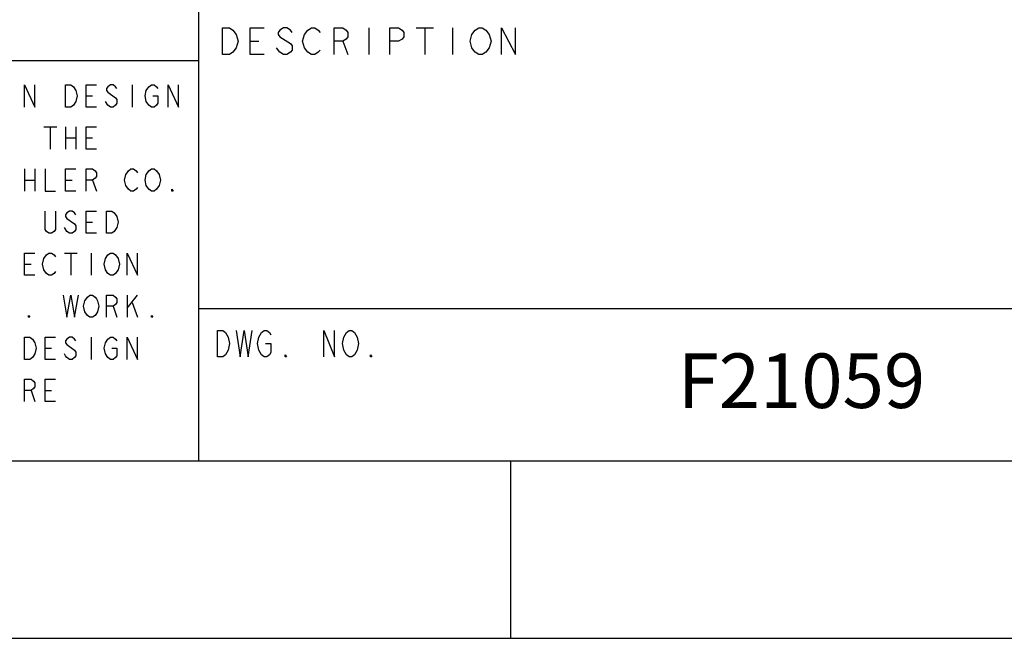
# Model space of a CAD drawing. Units: inches. Extents: x 0 to 44.2, y 0 to 28.6.
# Drawn here: x 36.9 to 40.5, y 0 to 2.3 of the extents above; entities that cross this region are included whole.
import ezdxf

# ---------------------------------------------------------------- set-up
doc = ezdxf.new("R2010")
doc.units = ezdxf.units.IN
doc.header["$LTSCALE"] = 2.431
doc.header["$MEASUREMENT"] = 0
doc.layers.get('0').update_dxf_attribs({"linetype": 'CONTINUOUS'})
doc.styles.get("Standard").update_dxf_attribs({"font": 'txt', "width": 0.8})

msp = doc.modelspace()

# ---------------------------------------------------------------- linework, layer by layer
at = {"color": 2, "linetype": 'Continuous'}
for p, q in [((37.531, 0.65), (37.531, 4.485)), ((37.6172, 2.2401), (37.6428, 2.2401)), ((37.6172, 2.1426), (37.6172, 2.2401)), ((37.6428, 2.2401), (37.6556, 2.2319)), ((37.7195, 2.2401), (37.7707, 2.2401)), ((37.7195, 2.1426), (37.7195, 2.2401)), ((37.8411, 2.2401), (37.8283, 2.2319)), ((37.8539, 2.2401), (37.8411, 2.2401)), ((37.8667, 2.2319), (37.8539, 2.2401)), ((37.9307, 2.2319), (37.9435, 2.2401)), ((37.9435, 2.2401), (37.9563, 2.2401)), ((37.9563, 2.2401), (37.9691, 2.2319)), ((38.0267, 2.2401), (38.0587, 2.2401)), ((38.0267, 2.1426), (38.0267, 2.2401)), ((38.0587, 2.2401), (38.0715, 2.2319)), ((38.1546, 2.2401), (38.1546, 2.1426)), ((38.2314, 2.2401), (38.2634, 2.2401)), ((38.2314, 2.1426), (38.2314, 2.2401)), ((38.2634, 2.2401), (38.2762, 2.2319)), ((38.3274, 2.2401), (38.3914, 2.2401)), ((38.3594, 2.2401), (38.3594, 2.1426)), ((38.4618, 2.2401), (38.4618, 2.1426)), ((38.5449, 2.2319), (38.5577, 2.2401)), ((38.5577, 2.2401), (38.5705, 2.2401)), ((38.5705, 2.2401), (38.5833, 2.2319)), ((38.6409, 2.2401), (38.6921, 2.1426)), ((38.6409, 2.1426), (38.6409, 2.2401)), ((38.6921, 2.1426), (38.6921, 2.2401)), ((37.6556, 2.2319), (37.6683, 2.2157)), ((37.6683, 2.2157), (37.6747, 2.1913)), ((37.8283, 2.2319), (37.8219, 2.2238)), ((37.8219, 2.2238), (37.8219, 2.2157)), ((37.8219, 2.2157), (37.8283, 2.2076)), ((37.8283, 2.2076), (37.8667, 2.1832)), ((37.8731, 2.2238), (37.8667, 2.2319)), ((37.9115, 2.1913), (37.9179, 2.2157)), ((37.9179, 2.2157), (37.9307, 2.2319)), ((37.9691, 2.2319), (37.9755, 2.2238)), ((38.0715, 2.2319), (38.0778, 2.2238)), ((38.0778, 2.2076), (38.0715, 2.1994)), ((38.0778, 2.2238), (38.0778, 2.2076)), ((38.2762, 2.2319), (38.2826, 2.2238)), ((38.2826, 2.2076), (38.2762, 2.1994)), ((38.2826, 2.2238), (38.2826, 2.2076)), ((38.5257, 2.1913), (38.5321, 2.2157)), ((38.5321, 2.2157), (38.5449, 2.2319)), ((38.5833, 2.2319), (38.5961, 2.2157)), ((38.5961, 2.2157), (38.6025, 2.1913)), ((37.6683, 2.1669), (37.6556, 2.1507)), ((37.6747, 2.1913), (37.6683, 2.1669)), ((37.7195, 2.1913), (37.7515, 2.1913)), ((37.8283, 2.1507), (37.8155, 2.1669)), ((37.8667, 2.1832), (37.8731, 2.1751)), ((37.8731, 2.1751), (37.8731, 2.1588)), ((37.9179, 2.1669), (37.9115, 2.1913)), ((37.9307, 2.1507), (37.9179, 2.1669)), ((38.0587, 2.1913), (38.0267, 2.1913)), ((38.0715, 2.1994), (38.0587, 2.1913)), ((38.0587, 2.1913), (38.0778, 2.1426)), ((38.2634, 2.1913), (38.2314, 2.1913)), ((38.2762, 2.1994), (38.2634, 2.1913)), ((38.5321, 2.1669), (38.5257, 2.1913)), ((38.5385, 2.1588), (38.5321, 2.1669)), ((38.5961, 2.1669), (38.5833, 2.1507)), ((38.6025, 2.1913), (38.5961, 2.1669)), ((37.6428, 2.1426), (37.6172, 2.1426)), ((37.6556, 2.1507), (37.6428, 2.1426)), ((37.7707, 2.1426), (37.7195, 2.1426)), ((37.8411, 2.1426), (37.8283, 2.1507)), ((37.8539, 2.1426), (37.8411, 2.1426)), ((37.8667, 2.1507), (37.8539, 2.1426)), ((37.8731, 2.1588), (37.8667, 2.1507)), ((37.9435, 2.1426), (37.9307, 2.1507)), ((37.9563, 2.1426), (37.9435, 2.1426)), ((37.9691, 2.1507), (37.9563, 2.1426)), ((37.9755, 2.1588), (37.9691, 2.1507)), ((38.5449, 2.1507), (38.5385, 2.1588)), ((38.5577, 2.1426), (38.5449, 2.1507)), ((38.5705, 2.1426), (38.5577, 2.1426)), ((38.5833, 2.1507), (38.5705, 2.1426)), ((37.531, 2.119), (35.75, 2.119)), ((36.8921, 2.0312), (36.9297, 1.95)), ((36.8921, 1.95), (36.8921, 2.0312)), ((36.9297, 1.95), (36.9297, 2.0312)), ((37.0424, 2.0312), (37.0612, 2.0312)), ((37.0424, 1.95), (37.0424, 2.0312)), ((37.0612, 2.0312), (37.0706, 2.0245)), ((37.0706, 2.0245), (37.08, 2.0109)), ((37.1175, 2.0312), (37.1551, 2.0312)), ((37.1175, 1.95), (37.1175, 2.0312)), ((37.1974, 2.0245), (37.1927, 2.0177)), ((37.2068, 2.0312), (37.1974, 2.0245)), ((37.2162, 2.0312), (37.2068, 2.0312)), ((37.2256, 2.0245), (37.2162, 2.0312)), ((37.2303, 2.0177), (37.2256, 2.0245)), ((37.2866, 2.0312), (37.2866, 1.95)), ((37.3383, 2.0109), (37.3477, 2.0245)), ((37.3477, 2.0245), (37.3571, 2.0312)), ((37.3571, 2.0312), (37.3665, 2.0312)), ((37.3665, 2.0312), (37.3759, 2.0245)), ((37.3759, 2.0245), (37.3806, 2.0177)), ((37.4182, 2.0312), (37.4557, 1.95)), ((37.4182, 1.95), (37.4182, 2.0312)), ((37.4557, 1.95), (37.4557, 2.0312)), ((37.08, 2.0109), (37.0847, 1.9906)), ((37.0847, 1.9906), (37.08, 1.9703)), ((37.1175, 1.9906), (37.141, 1.9906)), ((37.1927, 2.0177), (37.1927, 2.0109)), ((37.1927, 2.0109), (37.1974, 2.0042)), ((37.1974, 2.0042), (37.2256, 1.9839)), ((37.3336, 1.9906), (37.3383, 2.0109)), ((37.3383, 1.9703), (37.3336, 1.9906)), ((37.3618, 1.9906), (37.3806, 1.9906)), ((37.3806, 1.9906), (37.3806, 1.9635)), ((37.0706, 1.9568), (37.0612, 1.95)), ((37.08, 1.9703), (37.0706, 1.9568)), ((37.1974, 1.9568), (37.188, 1.9703)), ((37.2068, 1.95), (37.1974, 1.9568)), ((37.2256, 1.9568), (37.2162, 1.95)), ((37.2256, 1.9839), (37.2303, 1.9771)), ((37.2303, 1.9635), (37.2256, 1.9568)), ((37.2303, 1.9771), (37.2303, 1.9635)), ((37.3477, 1.9568), (37.3383, 1.9703)), ((37.3571, 1.95), (37.3477, 1.9568)), ((37.3759, 1.9568), (37.3665, 1.95)), ((37.3806, 1.9635), (37.3759, 1.9568)), ((37.0612, 1.95), (37.0424, 1.95)), ((37.1551, 1.95), (37.1175, 1.95)), ((37.2162, 1.95), (37.2068, 1.95)), ((37.3665, 1.95), (37.3571, 1.95)), ((36.9625, 1.8769), (37.0095, 1.8769)), ((36.986, 1.8769), (36.986, 1.7956)), ((37.0424, 1.8769), (37.0424, 1.7956)), ((37.08, 1.8769), (37.08, 1.7956)), ((37.1175, 1.8769), (37.1551, 1.8769)), ((37.1175, 1.7956), (37.1175, 1.8769)), ((37.0424, 1.8363), (37.08, 1.8363)), ((37.1175, 1.8363), (37.141, 1.8363)), ((37.1551, 1.7956), (37.1175, 1.7956)), ((36.8921, 1.7225), (36.8921, 1.6412)), ((36.9297, 1.7225), (36.9297, 1.6412)), ((36.9672, 1.7225), (36.9672, 1.6412)), ((37.0424, 1.7225), (37.08, 1.7225)), ((37.0424, 1.6412), (37.0424, 1.7225)), ((37.1175, 1.7225), (37.141, 1.7225)), ((37.1175, 1.6412), (37.1175, 1.7225)), ((37.141, 1.7225), (37.1504, 1.7157)), ((37.1504, 1.7157), (37.1551, 1.709)), ((37.1551, 1.709), (37.1551, 1.6954)), ((37.2585, 1.6819), (37.2632, 1.7022)), ((37.2632, 1.7022), (37.2679, 1.709)), ((37.2679, 1.709), (37.2725, 1.7157)), ((37.2725, 1.7157), (37.2819, 1.7225)), ((37.2819, 1.7225), (37.2913, 1.7225)), ((37.2913, 1.7225), (37.3007, 1.7157)), ((37.3007, 1.7157), (37.3054, 1.709)), ((37.3336, 1.6819), (37.3383, 1.7022)), ((37.3383, 1.7022), (37.343, 1.709)), ((37.343, 1.709), (37.3477, 1.7157)), ((37.3477, 1.7157), (37.3571, 1.7225)), ((37.3571, 1.7225), (37.3665, 1.7225)), ((37.3665, 1.7225), (37.3759, 1.7157)), ((37.3759, 1.7157), (37.3853, 1.7022)), ((37.3853, 1.7022), (37.39, 1.6819)), ((36.8921, 1.6819), (36.9297, 1.6819)), ((37.0424, 1.6819), (37.0659, 1.6819)), ((37.141, 1.6819), (37.1175, 1.6819)), ((37.1504, 1.6886), (37.141, 1.6819)), ((37.141, 1.6819), (37.1551, 1.6412)), ((37.1551, 1.6954), (37.1504, 1.6886)), ((37.2632, 1.6616), (37.2585, 1.6819)), ((37.2725, 1.648), (37.2632, 1.6616)), ((37.3383, 1.6616), (37.3336, 1.6819)), ((37.3477, 1.648), (37.3383, 1.6616)), ((37.3853, 1.6616), (37.3759, 1.648)), ((37.39, 1.6819), (37.3853, 1.6616)), ((36.9672, 1.6412), (37.0048, 1.6412)), ((37.08, 1.6412), (37.0424, 1.6412)), ((37.2819, 1.6412), (37.2725, 1.648)), ((37.2913, 1.6412), (37.2819, 1.6412)), ((37.3007, 1.648), (37.2913, 1.6412)), ((37.3054, 1.6548), (37.3007, 1.648)), ((37.3571, 1.6412), (37.3477, 1.648)), ((37.3665, 1.6412), (37.3571, 1.6412)), ((37.3759, 1.648), (37.3665, 1.6412)), ((37.4323, 1.648), (37.437, 1.6412)), ((37.4323, 1.6412), (37.4323, 1.648)), ((37.437, 1.6412), (37.4323, 1.6412)), ((36.9672, 1.5004), (36.9672, 1.5681)), ((37.0048, 1.5681), (37.0048, 1.5004)), ((37.0471, 1.5614), (37.0424, 1.5546)), ((37.0424, 1.5546), (37.0424, 1.5478)), ((37.0565, 1.5681), (37.0471, 1.5614)), ((37.0659, 1.5681), (37.0565, 1.5681)), ((37.0753, 1.5614), (37.0659, 1.5681)), ((37.08, 1.5546), (37.0753, 1.5614)), ((37.1175, 1.5681), (37.1551, 1.5681)), ((37.1175, 1.4869), (37.1175, 1.5681)), ((37.1927, 1.5681), (37.2115, 1.5681)), ((37.1927, 1.4869), (37.1927, 1.5681)), ((37.2115, 1.5681), (37.2209, 1.5614)), ((37.2209, 1.5614), (37.2303, 1.5478)), ((37.0424, 1.5478), (37.0471, 1.541)), ((37.0471, 1.541), (37.0753, 1.5207)), ((37.0753, 1.5207), (37.08, 1.514)), ((37.1175, 1.5275), (37.141, 1.5275)), ((37.2303, 1.5478), (37.235, 1.5275)), ((37.235, 1.5275), (37.2303, 1.5072)), ((36.9719, 1.4936), (36.9672, 1.5004)), ((36.9813, 1.4869), (36.9719, 1.4936)), ((36.9907, 1.4869), (36.9813, 1.4869)), ((37.0001, 1.4936), (36.9907, 1.4869)), ((37.0048, 1.5004), (37.0001, 1.4936)), ((37.0471, 1.4936), (37.0377, 1.5072)), ((37.0565, 1.4869), (37.0471, 1.4936)), ((37.0659, 1.4869), (37.0565, 1.4869)), ((37.0753, 1.4936), (37.0659, 1.4869)), ((37.08, 1.5004), (37.0753, 1.4936)), ((37.08, 1.514), (37.08, 1.5004)), ((37.1551, 1.4869), (37.1175, 1.4869)), ((37.2115, 1.4869), (37.1927, 1.4869)), ((37.2209, 1.4936), (37.2115, 1.4869)), ((37.2303, 1.5072), (37.2209, 1.4936)), ((36.8921, 1.4138), (36.9297, 1.4138)), ((36.8921, 1.3325), (36.8921, 1.4138)), ((36.9719, 1.407), (36.9813, 1.4138)), ((36.9813, 1.4138), (36.9907, 1.4138)), ((36.9907, 1.4138), (37.0001, 1.407)), ((37.0377, 1.4138), (37.0847, 1.4138)), ((37.0612, 1.4138), (37.0612, 1.3325)), ((37.1363, 1.4138), (37.1363, 1.3325)), ((37.1974, 1.407), (37.2068, 1.4138)), ((37.2068, 1.4138), (37.2162, 1.4138)), ((37.2162, 1.4138), (37.2256, 1.407)), ((37.2679, 1.4138), (37.3054, 1.3325)), ((37.2679, 1.3325), (37.2679, 1.4138)), ((37.3054, 1.3325), (37.3054, 1.4138)), ((36.8921, 1.3731), (36.9156, 1.3731)), ((36.9578, 1.3731), (36.9625, 1.3934)), ((36.9625, 1.3528), (36.9578, 1.3731)), ((36.9625, 1.3934), (36.9719, 1.407)), ((37.0001, 1.407), (37.0048, 1.4002)), ((37.1833, 1.3731), (37.188, 1.3934)), ((37.188, 1.3528), (37.1833, 1.3731)), ((37.188, 1.3934), (37.1974, 1.407)), ((37.2256, 1.407), (37.235, 1.3934)), ((37.235, 1.3934), (37.2397, 1.3731)), ((37.2397, 1.3731), (37.235, 1.3528)), ((36.9719, 1.3393), (36.9625, 1.3528)), ((36.9813, 1.3325), (36.9719, 1.3393)), ((37.0001, 1.3393), (36.9907, 1.3325)), ((37.0048, 1.346), (37.0001, 1.3393)), ((37.1974, 1.3393), (37.188, 1.3528)), ((37.2068, 1.3325), (37.1974, 1.3393)), ((37.2256, 1.3393), (37.2162, 1.3325)), ((37.2303, 1.346), (37.2256, 1.3393)), ((37.235, 1.3528), (37.2303, 1.346)), ((36.9297, 1.3325), (36.8921, 1.3325)), ((36.9907, 1.3325), (36.9813, 1.3325)), ((37.2162, 1.3325), (37.2068, 1.3325)), ((37.033, 1.2594), (37.0471, 1.1781)), ((37.0471, 1.1781), (37.0612, 1.2594)), ((37.0612, 1.2594), (37.0753, 1.1781)), ((37.0753, 1.1781), (37.0894, 1.2594)), ((37.1081, 1.2188), (37.1128, 1.2391)), ((37.1128, 1.2391), (37.1222, 1.2526)), ((37.1222, 1.2526), (37.1316, 1.2594)), ((37.1316, 1.2594), (37.141, 1.2594)), ((37.141, 1.2594), (37.1504, 1.2526)), ((37.1504, 1.2526), (37.1551, 1.2458)), ((37.1551, 1.2458), (37.1598, 1.2391)), ((37.1598, 1.2391), (37.1645, 1.2188)), ((37.1927, 1.2594), (37.2162, 1.2594)), ((37.1927, 1.1781), (37.1927, 1.2594)), ((37.2162, 1.2594), (37.2256, 1.2526)), ((37.2256, 1.2526), (37.2303, 1.2458)), ((37.2303, 1.2323), (37.2256, 1.2255)), ((37.2303, 1.2458), (37.2303, 1.2323)), ((37.2679, 1.2594), (37.2679, 1.1781)), ((37.2679, 1.212), (37.3054, 1.2594)), ((37.2866, 1.2323), (37.3054, 1.1781)), ((37.1128, 1.1984), (37.1081, 1.2188)), ((37.1222, 1.1849), (37.1128, 1.1984)), ((37.1598, 1.1984), (37.1551, 1.1917)), ((37.1645, 1.2188), (37.1598, 1.1984)), ((37.2162, 1.2188), (37.1927, 1.2188)), ((37.2256, 1.2255), (37.2162, 1.2188)), ((37.2162, 1.2188), (37.2303, 1.1781)), ((43.55, 1.209), (37.531, 1.209)), ((36.9062, 1.1849), (36.9109, 1.1781)), ((36.9062, 1.1781), (36.9062, 1.1849)), ((36.9109, 1.1781), (36.9062, 1.1781)), ((37.1316, 1.1781), (37.1222, 1.1849)), ((37.141, 1.1781), (37.1316, 1.1781)), ((37.1504, 1.1849), (37.141, 1.1781)), ((37.1551, 1.1917), (37.1504, 1.1849)), ((37.3571, 1.1849), (37.3618, 1.1781)), ((37.3571, 1.1781), (37.3571, 1.1849)), ((37.3618, 1.1781), (37.3571, 1.1781)), ((37.5994, 1.1303), (37.6189, 1.1303)), ((37.5994, 1.0328), (37.5994, 1.1303)), ((37.6189, 1.1303), (37.6287, 1.1221)), ((37.6287, 1.1221), (37.6384, 1.1059)), ((37.6677, 1.1303), (37.6823, 1.0328)), ((37.6823, 1.0328), (37.6969, 1.1303)), ((37.6969, 1.1303), (37.7116, 1.0328)), ((37.7116, 1.0328), (37.7262, 1.1303)), ((37.7506, 1.1059), (37.7603, 1.1221)), ((37.7603, 1.1221), (37.7701, 1.1303)), ((37.7701, 1.1303), (37.7798, 1.1303)), ((37.7798, 1.1303), (37.7896, 1.1221)), ((37.7896, 1.1221), (37.7944, 1.114)), ((37.9894, 1.1303), (38.0284, 1.0328)), ((37.9894, 1.0328), (37.9894, 1.1303)), ((38.0284, 1.0328), (38.0284, 1.1303)), ((38.0626, 1.1059), (38.0723, 1.1221)), ((38.0723, 1.1221), (38.0821, 1.1303)), ((38.0821, 1.1303), (38.0918, 1.1303)), ((38.0918, 1.1303), (38.1016, 1.1221)), ((38.1016, 1.1221), (38.1113, 1.1059)), ((36.8921, 1.105), (36.9109, 1.105)), ((36.8921, 1.0238), (36.8921, 1.105)), ((36.9109, 1.105), (36.9203, 1.0982)), ((36.9203, 1.0982), (36.9297, 1.0847)), ((36.9297, 1.0847), (36.9343, 1.0644)), ((36.9672, 1.105), (37.0048, 1.105)), ((36.9672, 1.0238), (36.9672, 1.105)), ((37.0471, 1.0982), (37.0424, 1.0915)), ((37.0424, 1.0915), (37.0424, 1.0847)), ((37.0424, 1.0847), (37.0471, 1.0779)), ((37.0565, 1.105), (37.0471, 1.0982)), ((37.0659, 1.105), (37.0565, 1.105)), ((37.0753, 1.0982), (37.0659, 1.105)), ((37.08, 1.0915), (37.0753, 1.0982)), ((37.1363, 1.105), (37.1363, 1.0238)), ((37.1833, 1.0644), (37.188, 1.0847)), ((37.188, 1.0847), (37.1974, 1.0982)), ((37.1974, 1.0982), (37.2068, 1.105)), ((37.2068, 1.105), (37.2162, 1.105)), ((37.2162, 1.105), (37.2256, 1.0982)), ((37.2256, 1.0982), (37.2303, 1.0915)), ((37.2679, 1.105), (37.3054, 1.0238)), ((37.2679, 1.0238), (37.2679, 1.105)), ((37.3054, 1.0238), (37.3054, 1.105)), ((37.6384, 1.1059), (37.6433, 1.0815)), ((37.7457, 1.0815), (37.7506, 1.1059)), ((38.0577, 1.0815), (38.0626, 1.1059)), ((38.1113, 1.1059), (38.1162, 1.0815)), ((36.9343, 1.0644), (36.9297, 1.0441)), ((36.9672, 1.0644), (36.9907, 1.0644)), ((37.0471, 1.0779), (37.0753, 1.0576)), ((37.0753, 1.0576), (37.08, 1.0508)), ((37.08, 1.0508), (37.08, 1.0373)), ((37.188, 1.0441), (37.1833, 1.0644)), ((37.2115, 1.0644), (37.2303, 1.0644)), ((37.2303, 1.0644), (37.2303, 1.0373)), ((37.6384, 1.0571), (37.6287, 1.0409)), ((37.6433, 1.0815), (37.6384, 1.0571)), ((37.7506, 1.0571), (37.7457, 1.0815)), ((37.7603, 1.0409), (37.7506, 1.0571)), ((37.7749, 1.0815), (37.7944, 1.0815)), ((37.7944, 1.049), (37.7896, 1.0409)), ((37.7944, 1.0815), (37.7944, 1.049)), ((38.0626, 1.0571), (38.0577, 1.0815)), ((38.0674, 1.049), (38.0626, 1.0571)), ((38.0723, 1.0409), (38.0674, 1.049)), ((38.1113, 1.0571), (38.1016, 1.0409)), ((38.1162, 1.0815), (38.1113, 1.0571)), ((36.9109, 1.0238), (36.8921, 1.0238)), ((36.9203, 1.0305), (36.9109, 1.0238)), ((36.9297, 1.0441), (36.9203, 1.0305)), ((37.0048, 1.0238), (36.9672, 1.0238)), ((37.0424, 1.0373), (37.0377, 1.0441)), ((37.0471, 1.0305), (37.0424, 1.0373)), ((37.0565, 1.0238), (37.0471, 1.0305)), ((37.0659, 1.0238), (37.0565, 1.0238)), ((37.0753, 1.0305), (37.0659, 1.0238)), ((37.08, 1.0373), (37.0753, 1.0305)), ((37.1974, 1.0305), (37.188, 1.0441)), ((37.2068, 1.0238), (37.1974, 1.0305)), ((37.2162, 1.0238), (37.2068, 1.0238)), ((37.2256, 1.0305), (37.2162, 1.0238)), ((37.2303, 1.0373), (37.2256, 1.0305)), ((37.6189, 1.0328), (37.5994, 1.0328)), ((37.6287, 1.0409), (37.6189, 1.0328)), ((37.7701, 1.0328), (37.7603, 1.0409)), ((37.7798, 1.0328), (37.7701, 1.0328)), ((37.7896, 1.0409), (37.7798, 1.0328)), ((37.8481, 1.0409), (37.8529, 1.0328)), ((37.8481, 1.0328), (37.8481, 1.0409)), ((37.8529, 1.0328), (37.8481, 1.0328)), ((38.0821, 1.0328), (38.0723, 1.0409)), ((38.0918, 1.0328), (38.0821, 1.0328)), ((38.1016, 1.0409), (38.0918, 1.0328)), ((38.1601, 1.0409), (38.1649, 1.0328)), ((38.1601, 1.0328), (38.1601, 1.0409)), ((38.1649, 1.0328), (38.1601, 1.0328)), ((36.8921, 0.9506), (36.9156, 0.9506)), ((36.8921, 0.8694), (36.8921, 0.9506)), ((36.9156, 0.9506), (36.925, 0.9439)), ((36.925, 0.9439), (36.9297, 0.9371)), ((36.9672, 0.9506), (37.0048, 0.9506)), ((36.9672, 0.8694), (36.9672, 0.9506)), ((36.9156, 0.91), (36.8921, 0.91)), ((36.925, 0.9168), (36.9156, 0.91)), ((36.9156, 0.91), (36.9297, 0.8694)), ((36.9297, 0.9235), (36.925, 0.9168)), ((36.9297, 0.9371), (36.9297, 0.9235)), ((36.9672, 0.91), (36.9907, 0.91)), ((37.0048, 0.8694), (36.9672, 0.8694)), ((43.55, 0.65), (29.9, 0.65))]:
    msp.add_line(p, q, dxfattribs=at)
at = {"color": 7, "linetype": 'Continuous'}
for p, q in [((38.675, 0), (38.675, 0.65)), ((0, 0), (44.2, 0)), ((0, 0), (44.2, 0))]:
    msp.add_line(p, q, dxfattribs=at)

# ---------------------------------------------------------------- texts
at = {"insert": (39.287, 1.0454), "char_height": 0.2, "attachment_point": 1}
msp.add_mtext('F21059', dxfattribs=at)

doc.saveas('drawing.dxf')
